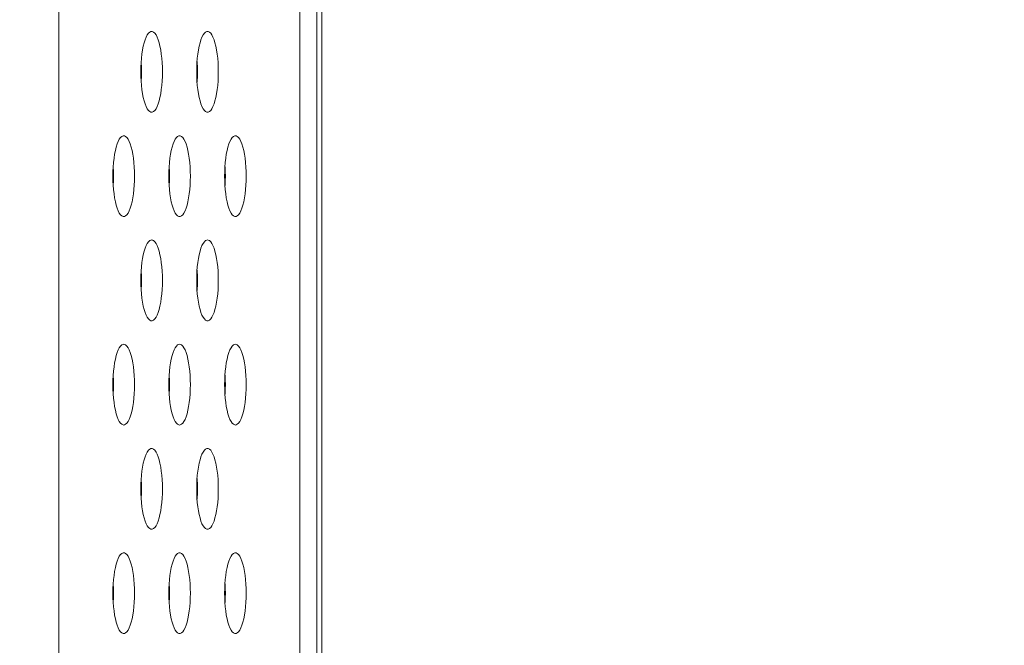
# Model space of a CAD drawing. Extents: x 2 to 114, y -9 to 76.
# Drawn here: x 65 to 66, y 28 to 29 of the extents above; entities that cross this region are included whole.
import ezdxf

# ---------------------------------------------------------------- set-up
doc = ezdxf.new("R2010")
doc.units = 0
doc.header["$MEASUREMENT"] = 0
doc.linetypes.add('DCAD_CONTINUOUS', pattern=[0])
doc.layers.get('0').update_dxf_attribs({"linetype": 'DCAD_CONTINUOUS', "lineweight": 0})
doc.styles.add('DC_TEXTSTYLE4', font='arial.ttf', dxfattribs={"height": 0.6})
doc.dimstyles.get("Standard").update_dxf_attribs({"dimtxt": 0.18, "dimasz": 0.18, "dimexe": 0.18, "dimexo": 0.0625, "dimgap": 0.09, "dimtad": 0, "dimtih": 1, "dimtoh": 1, "dimdec": 4, "dimzin": 0, "dimdsep": 46, "dimtxsty": 'Standard', "dimcen": 0.09, "dimadec": 0, "dimazin": 0, "dimtfac": 1, "dimtdec": 4, "dimtofl": 0, "dimtmove": 0, "dimatfit": 3, "dimfxl": 1, "dimtolj": 1, "dimtzin": 0, "dimarcsym": 0})

# ---------------------------------------------------------------- blocks, each defined once
blk = doc.blocks.new('*D12')
at = {"color": 0, "linetype": 'Continuous', "lineweight": -2, "ltscale": 0.004921}
for p, q in [((66.1155, 43.8828), (66.7167, 43.8828)), ((66.4167, 24.4619), (66.4167, 43.2828)), ((64.3531, 23.8619), (66.7167, 23.8619))]:
    blk.add_line(p, q, dxfattribs=at)
at = {"color": 0}
for points in [[(66.5167, 43.2828), (66.3167, 43.2828), (66.4167, 43.8828)], [(66.3167, 24.4619), (66.5167, 24.4619), (66.4167, 23.8619)]]:
    blk.add_solid(points, dxfattribs=at)
at = {"layer": 'Defpoints', "color": 0}
for p in [(66.053, 43.8828), (66.4167, 43.8828), (64.2906, 23.8619)]:
    blk.add_point(p, dxfattribs=at)
at = {"color": 0, "lineweight": 0, "insert": (67.023, 33.8724), "char_height": 0.6, "attachment_point": 5, "rotation": 90, "style": 'DC_TEXTSTYLE4'}
blk.add_mtext('\\A1;20.021', dxfattribs=at)

msp = doc.modelspace()

# ---------------------------------------------------------------- linework, layer by layer
at = {"color": 7, "linetype": 'DCAD_CONTINUOUS', "lineweight": 0, "ltscale": 0.004921}
for p, q in [((65.4389, 25.8059), (65.4389, 39.3702)), ((65.459, 25.6768), (65.459, 39.3802)), ((65.1568, 39.2952), (65.1568, 25.5634)), ((65.4649, 33.5538), (65.4649, 26.8608)), ((65.2533, 28.251), (65.2528, 28.2515))]:
    msp.add_line(p, q, dxfattribs=at)
at = {"color": 7, "linetype": 'DCAD_CONTINUOUS', "lineweight": 0, "ltscale": 0.004921, "flags": 128}
for points in [[(65.2655, 28.5419), (65.2647, 28.5419), (65.2632, 28.5412), (65.2618, 28.5399), (65.2603, 28.5379), (65.259, 28.5354), (65.2578, 28.5323), (65.2567, 28.5287), (65.2557, 28.5247), (65.2548, 28.5203), (65.2541, 28.5155), (65.2535, 28.5106), (65.2531, 28.5054), (65.2529, 28.5001), (65.2528, 28.4947)], [(65.2781, 28.4947), (65.278, 28.5001), (65.2778, 28.5054), (65.2774, 28.5106), (65.2768, 28.5155), (65.2761, 28.5203), (65.2752, 28.5247), (65.2742, 28.5287), (65.2731, 28.5323), (65.2719, 28.5354), (65.2706, 28.5379), (65.2692, 28.5399), (65.2677, 28.5412), (65.2662, 28.5419), (65.2655, 28.5419)], [(65.3309, 28.5419), (65.3301, 28.5419), (65.3286, 28.5412), (65.3272, 28.5399), (65.3258, 28.5379), (65.3244, 28.5354), (65.3232, 28.5323), (65.3221, 28.5287), (65.3211, 28.5247), (65.3202, 28.5203), (65.3195, 28.5155), (65.3189, 28.5106), (65.3185, 28.5054), (65.3183, 28.5001), (65.3182, 28.4947)], [(65.3435, 28.4947), (65.3434, 28.5001), (65.3432, 28.5054), (65.3428, 28.5106), (65.3422, 28.5155), (65.3415, 28.5203), (65.3406, 28.5247), (65.3396, 28.5287), (65.3385, 28.5323), (65.3373, 28.5354), (65.336, 28.5379), (65.3346, 28.5399), (65.3331, 28.5412), (65.3316, 28.5419), (65.3309, 28.5419)], [(65.2537, 28.4947), (65.2536, 28.5001), (65.2533, 28.5054), (65.2532, 28.5067)], [(65.3191, 28.4947), (65.319, 28.5001), (65.3187, 28.5054), (65.3186, 28.5067)], [(65.2528, 28.4947), (65.2529, 28.4893), (65.2531, 28.484), (65.2535, 28.4788), (65.2541, 28.4739), (65.2548, 28.4691), (65.2557, 28.4647), (65.2567, 28.4607), (65.2578, 28.4571), (65.259, 28.454), (65.2603, 28.4515), (65.2618, 28.4495), (65.2632, 28.4482), (65.2647, 28.4475), (65.2655, 28.4475)], [(65.2532, 28.4827), (65.2533, 28.484), (65.2536, 28.4893), (65.2537, 28.4947)], [(65.2655, 28.4475), (65.2662, 28.4475), (65.2677, 28.4482), (65.2692, 28.4495), (65.2706, 28.4515), (65.2719, 28.454), (65.2731, 28.4571), (65.2742, 28.4607), (65.2752, 28.4647), (65.2761, 28.4691), (65.2768, 28.4739), (65.2774, 28.4788), (65.2778, 28.484), (65.278, 28.4893), (65.2781, 28.4947)], [(65.3182, 28.4947), (65.3183, 28.4893), (65.3185, 28.484), (65.3189, 28.4788), (65.3195, 28.4739), (65.3202, 28.4691), (65.3211, 28.4647), (65.3221, 28.4607), (65.3232, 28.4571), (65.3244, 28.454), (65.3258, 28.4515), (65.3272, 28.4495), (65.3286, 28.4482), (65.3301, 28.4475), (65.3309, 28.4475)], [(65.3186, 28.4827), (65.3187, 28.484), (65.319, 28.4893), (65.3191, 28.4947)], [(65.3309, 28.4475), (65.3316, 28.4475), (65.3331, 28.4482), (65.3346, 28.4495), (65.336, 28.4515), (65.3373, 28.454), (65.3385, 28.4571), (65.3396, 28.4607), (65.3406, 28.4647), (65.3415, 28.4691), (65.3422, 28.4739), (65.3428, 28.4788), (65.3432, 28.484), (65.3434, 28.4893), (65.3435, 28.4947)], [(65.2328, 28.4199), (65.232, 28.4198), (65.2305, 28.4192), (65.229, 28.4178), (65.2276, 28.4159), (65.2263, 28.4133), (65.2251, 28.4103), (65.224, 28.4067), (65.223, 28.4026), (65.2221, 28.3982), (65.2214, 28.3935), (65.2208, 28.3885), (65.2204, 28.3833), (65.2202, 28.378), (65.2201, 28.3727)], [(65.2454, 28.3727), (65.2453, 28.378), (65.2451, 28.3833), (65.2447, 28.3885), (65.2441, 28.3935), (65.2434, 28.3982), (65.2425, 28.4026), (65.2415, 28.4067), (65.2404, 28.4103), (65.2392, 28.4133), (65.2379, 28.4159), (65.2365, 28.4178), (65.235, 28.4192), (65.2335, 28.4198), (65.2328, 28.4199)], [(65.2982, 28.4199), (65.2974, 28.4198), (65.2959, 28.4192), (65.2945, 28.4178), (65.2931, 28.4159), (65.2917, 28.4133), (65.2905, 28.4103), (65.2894, 28.4067), (65.2884, 28.4026), (65.2875, 28.3982), (65.2868, 28.3935), (65.2862, 28.3885), (65.2858, 28.3833), (65.2856, 28.378), (65.2855, 28.3727)], [(65.3108, 28.3727), (65.3107, 28.378), (65.3105, 28.3833), (65.3101, 28.3885), (65.3095, 28.3935), (65.3088, 28.3982), (65.3079, 28.4026), (65.3069, 28.4067), (65.3058, 28.4103), (65.3046, 28.4133), (65.3033, 28.4159), (65.3019, 28.4178), (65.3004, 28.4192), (65.2989, 28.4198), (65.2982, 28.4199)], [(65.3636, 28.4199), (65.3628, 28.4198), (65.3613, 28.4192), (65.3599, 28.4178), (65.3585, 28.4159), (65.3571, 28.4133), (65.3559, 28.4103), (65.3548, 28.4067), (65.3538, 28.4026), (65.3529, 28.3982), (65.3522, 28.3935), (65.3516, 28.3885), (65.3512, 28.3833), (65.351, 28.378), (65.3509, 28.3727)], [(65.3762, 28.3727), (65.3761, 28.378), (65.3759, 28.3833), (65.3755, 28.3885), (65.3749, 28.3935), (65.3742, 28.3982), (65.3733, 28.4026), (65.3723, 28.4067), (65.3712, 28.4103), (65.37, 28.4133), (65.3687, 28.4159), (65.3673, 28.4178), (65.3658, 28.4192), (65.3643, 28.4198), (65.3636, 28.4199)], [(65.221, 28.3727), (65.2209, 28.378), (65.2206, 28.3833), (65.2205, 28.3847)], [(65.2864, 28.3727), (65.2863, 28.378), (65.286, 28.3833), (65.2859, 28.3847)], [(65.3518, 28.3727), (65.3517, 28.378), (65.3514, 28.3833), (65.3513, 28.3847)], [(65.2201, 28.3727), (65.2202, 28.3673), (65.2204, 28.362), (65.2208, 28.3568), (65.2214, 28.3518), (65.2221, 28.3471), (65.223, 28.3427), (65.224, 28.3386), (65.2251, 28.3351), (65.2263, 28.332), (65.2276, 28.3294), (65.229, 28.3275), (65.2305, 28.3262), (65.232, 28.3255), (65.2328, 28.3254)], [(65.2205, 28.3607), (65.2206, 28.362), (65.2209, 28.3673), (65.221, 28.3727)], [(65.2328, 28.3254), (65.2335, 28.3255), (65.235, 28.3262), (65.2365, 28.3275), (65.2379, 28.3294), (65.2392, 28.332), (65.2404, 28.3351), (65.2415, 28.3386), (65.2425, 28.3427), (65.2434, 28.3471), (65.2441, 28.3518), (65.2447, 28.3568), (65.2451, 28.362), (65.2453, 28.3673), (65.2454, 28.3727)], [(65.2855, 28.3727), (65.2856, 28.3673), (65.2858, 28.362), (65.2862, 28.3568), (65.2868, 28.3518), (65.2875, 28.3471), (65.2884, 28.3427), (65.2894, 28.3386), (65.2905, 28.3351), (65.2917, 28.332), (65.2931, 28.3294), (65.2945, 28.3275), (65.2959, 28.3262), (65.2974, 28.3255), (65.2982, 28.3254)], [(65.2859, 28.3607), (65.286, 28.362), (65.2863, 28.3673), (65.2864, 28.3727)], [(65.2982, 28.3254), (65.2989, 28.3255), (65.3004, 28.3262), (65.3019, 28.3275), (65.3033, 28.3294), (65.3046, 28.332), (65.3058, 28.3351), (65.3069, 28.3386), (65.3079, 28.3427), (65.3088, 28.3471), (65.3095, 28.3518), (65.3101, 28.3568), (65.3105, 28.362), (65.3107, 28.3673), (65.3108, 28.3727)], [(65.3509, 28.3727), (65.351, 28.3673), (65.3512, 28.362), (65.3516, 28.3568), (65.3522, 28.3518), (65.3529, 28.3471), (65.3538, 28.3427), (65.3548, 28.3386), (65.3559, 28.3351), (65.3571, 28.332), (65.3585, 28.3294), (65.3599, 28.3275), (65.3613, 28.3262), (65.3628, 28.3255), (65.3636, 28.3254)], [(65.3513, 28.3607), (65.3514, 28.362), (65.3517, 28.3673), (65.3518, 28.3727)], [(65.3636, 28.3254), (65.3643, 28.3255), (65.3658, 28.3262), (65.3673, 28.3275), (65.3687, 28.3294), (65.37, 28.332), (65.3712, 28.3351), (65.3723, 28.3386), (65.3733, 28.3427), (65.3742, 28.3471), (65.3749, 28.3518), (65.3755, 28.3568), (65.3759, 28.362), (65.3761, 28.3673), (65.3762, 28.3727)], [(65.2655, 28.2979), (65.2647, 28.2978), (65.2632, 28.2971), (65.2618, 28.2958), (65.2603, 28.2938), (65.259, 28.2913), (65.2578, 28.2882), (65.2567, 28.2846), (65.2557, 28.2806), (65.2548, 28.2762), (65.2541, 28.2714), (65.2535, 28.2665), (65.2531, 28.2613), (65.2529, 28.256), (65.2528, 28.2506)], [(65.2781, 28.2506), (65.278, 28.256), (65.2778, 28.2613), (65.2774, 28.2665), (65.2768, 28.2714), (65.2761, 28.2762), (65.2752, 28.2806), (65.2742, 28.2846), (65.2731, 28.2882), (65.2719, 28.2913), (65.2706, 28.2938), (65.2692, 28.2958), (65.2677, 28.2971), (65.2662, 28.2978), (65.2655, 28.2979)], [(65.3309, 28.2979), (65.3301, 28.2978), (65.3286, 28.2971), (65.3272, 28.2958), (65.3258, 28.2938), (65.3244, 28.2913), (65.3232, 28.2882), (65.3221, 28.2846), (65.3211, 28.2806), (65.3202, 28.2762), (65.3195, 28.2714), (65.3189, 28.2665), (65.3185, 28.2613), (65.3183, 28.256), (65.3182, 28.2506)], [(65.3435, 28.2506), (65.3434, 28.256), (65.3432, 28.2613), (65.3428, 28.2665), (65.3422, 28.2714), (65.3415, 28.2762), (65.3406, 28.2806), (65.3396, 28.2846), (65.3385, 28.2882), (65.3373, 28.2913), (65.336, 28.2938), (65.3346, 28.2958), (65.3331, 28.2971), (65.3316, 28.2978), (65.3309, 28.2979)], [(65.2537, 28.2506), (65.2536, 28.256), (65.2533, 28.2613), (65.2532, 28.2626)], [(65.3191, 28.2506), (65.319, 28.256), (65.3187, 28.2613), (65.3186, 28.2626)], [(65.2528, 28.2506), (65.2529, 28.2452), (65.2531, 28.2399), (65.2535, 28.2348), (65.2541, 28.2298), (65.2548, 28.225), (65.2557, 28.2206), (65.2567, 28.2166), (65.2578, 28.213), (65.259, 28.2099), (65.2603, 28.2074), (65.2618, 28.2054), (65.2632, 28.2041), (65.2647, 28.2034), (65.2655, 28.2034)], [(65.2532, 28.2386), (65.2533, 28.2399), (65.2536, 28.2452), (65.2537, 28.2506)], [(65.2655, 28.2034), (65.2662, 28.2034), (65.2677, 28.2041), (65.2692, 28.2054), (65.2706, 28.2074), (65.2719, 28.2099), (65.2731, 28.213), (65.2742, 28.2166), (65.2752, 28.2206), (65.2761, 28.225), (65.2768, 28.2298), (65.2774, 28.2348), (65.2778, 28.2399), (65.278, 28.2452), (65.2781, 28.2506)], [(65.3182, 28.2506), (65.3183, 28.2452), (65.3185, 28.2399), (65.3189, 28.2348), (65.3195, 28.2298), (65.3202, 28.225), (65.3211, 28.2206), (65.3221, 28.2166), (65.3232, 28.213), (65.3244, 28.2099), (65.3258, 28.2074), (65.3272, 28.2054), (65.3286, 28.2041), (65.3301, 28.2034), (65.3309, 28.2034)], [(65.3186, 28.2386), (65.3187, 28.2399), (65.319, 28.2452), (65.3191, 28.2506)], [(65.3309, 28.2034), (65.3316, 28.2034), (65.3331, 28.2041), (65.3346, 28.2054), (65.336, 28.2074), (65.3373, 28.2099), (65.3385, 28.213), (65.3396, 28.2166), (65.3406, 28.2206), (65.3415, 28.225), (65.3422, 28.2298), (65.3428, 28.2348), (65.3432, 28.2399), (65.3434, 28.2452), (65.3435, 28.2506)], [(65.2328, 28.1758), (65.232, 28.1757), (65.2305, 28.1751), (65.229, 28.1737), (65.2276, 28.1718), (65.2263, 28.1693), (65.2251, 28.1662), (65.224, 28.1626), (65.223, 28.1585), (65.2221, 28.1541), (65.2214, 28.1494), (65.2208, 28.1444), (65.2204, 28.1392), (65.2202, 28.1339), (65.2201, 28.1286)], [(65.2454, 28.1286), (65.2453, 28.1339), (65.2451, 28.1392), (65.2447, 28.1444), (65.2441, 28.1494), (65.2434, 28.1541), (65.2425, 28.1585), (65.2415, 28.1626), (65.2404, 28.1662), (65.2392, 28.1693), (65.2379, 28.1718), (65.2365, 28.1737), (65.235, 28.1751), (65.2335, 28.1757), (65.2328, 28.1758)], [(65.2982, 28.1758), (65.2974, 28.1757), (65.2959, 28.1751), (65.2945, 28.1737), (65.2931, 28.1718), (65.2917, 28.1693), (65.2905, 28.1662), (65.2894, 28.1626), (65.2884, 28.1585), (65.2875, 28.1541), (65.2868, 28.1494), (65.2862, 28.1444), (65.2858, 28.1392), (65.2856, 28.1339), (65.2855, 28.1286)], [(65.3108, 28.1286), (65.3107, 28.1339), (65.3105, 28.1392), (65.3101, 28.1444), (65.3095, 28.1494), (65.3088, 28.1541), (65.3079, 28.1585), (65.3069, 28.1626), (65.3058, 28.1662), (65.3046, 28.1693), (65.3033, 28.1718), (65.3019, 28.1737), (65.3004, 28.1751), (65.2989, 28.1757), (65.2982, 28.1758)], [(65.3636, 28.1758), (65.3628, 28.1757), (65.3613, 28.1751), (65.3599, 28.1737), (65.3585, 28.1718), (65.3571, 28.1693), (65.3559, 28.1662), (65.3548, 28.1626), (65.3538, 28.1585), (65.3529, 28.1541), (65.3522, 28.1494), (65.3516, 28.1444), (65.3512, 28.1392), (65.351, 28.1339), (65.3509, 28.1286)], [(65.3762, 28.1286), (65.3761, 28.1339), (65.3759, 28.1392), (65.3755, 28.1444), (65.3749, 28.1494), (65.3742, 28.1541), (65.3733, 28.1585), (65.3723, 28.1626), (65.3712, 28.1662), (65.37, 28.1693), (65.3687, 28.1718), (65.3673, 28.1737), (65.3658, 28.1751), (65.3643, 28.1757), (65.3636, 28.1758)], [(65.221, 28.1286), (65.2209, 28.1339), (65.2206, 28.1392), (65.2205, 28.1406)], [(65.2864, 28.1286), (65.2863, 28.1339), (65.286, 28.1392), (65.2859, 28.1406)], [(65.3518, 28.1286), (65.3517, 28.1339), (65.3514, 28.1392), (65.3513, 28.1406)], [(65.2201, 28.1286), (65.2202, 28.1232), (65.2204, 28.1179), (65.2208, 28.1127), (65.2214, 28.1077), (65.2221, 28.103), (65.223, 28.0986), (65.224, 28.0945), (65.2251, 28.091), (65.2263, 28.0879), (65.2276, 28.0853), (65.229, 28.0834), (65.2305, 28.0821), (65.232, 28.0814), (65.2328, 28.0813)], [(65.2205, 28.1166), (65.2206, 28.1179), (65.2209, 28.1232), (65.221, 28.1286)], [(65.2328, 28.0813), (65.2335, 28.0814), (65.235, 28.0821), (65.2365, 28.0834), (65.2379, 28.0853), (65.2392, 28.0879), (65.2404, 28.091), (65.2415, 28.0945), (65.2425, 28.0986), (65.2434, 28.103), (65.2441, 28.1077), (65.2447, 28.1127), (65.2451, 28.1179), (65.2453, 28.1232), (65.2454, 28.1286)], [(65.2855, 28.1286), (65.2856, 28.1232), (65.2858, 28.1179), (65.2862, 28.1127), (65.2868, 28.1077), (65.2875, 28.103), (65.2884, 28.0986), (65.2894, 28.0945), (65.2905, 28.091), (65.2917, 28.0879), (65.2931, 28.0853), (65.2945, 28.0834), (65.2959, 28.0821), (65.2974, 28.0814), (65.2982, 28.0813)], [(65.2859, 28.1166), (65.286, 28.1179), (65.2863, 28.1232), (65.2864, 28.1286)], [(65.2982, 28.0813), (65.2989, 28.0814), (65.3004, 28.0821), (65.3019, 28.0834), (65.3033, 28.0853), (65.3046, 28.0879), (65.3058, 28.091), (65.3069, 28.0945), (65.3079, 28.0986), (65.3088, 28.103), (65.3095, 28.1077), (65.3101, 28.1127), (65.3105, 28.1179), (65.3107, 28.1232), (65.3108, 28.1286)], [(65.3509, 28.1286), (65.351, 28.1232), (65.3512, 28.1179), (65.3516, 28.1127), (65.3522, 28.1077), (65.3529, 28.103), (65.3538, 28.0986), (65.3548, 28.0945), (65.3559, 28.091), (65.3571, 28.0879), (65.3585, 28.0853), (65.3599, 28.0834), (65.3613, 28.0821), (65.3628, 28.0814), (65.3636, 28.0813)], [(65.3513, 28.1166), (65.3514, 28.1179), (65.3517, 28.1232), (65.3518, 28.1286)], [(65.3636, 28.0813), (65.3643, 28.0814), (65.3658, 28.0821), (65.3673, 28.0834), (65.3687, 28.0853), (65.37, 28.0879), (65.3712, 28.091), (65.3723, 28.0945), (65.3733, 28.0986), (65.3742, 28.103), (65.3749, 28.1077), (65.3755, 28.1127), (65.3759, 28.1179), (65.3761, 28.1232), (65.3762, 28.1286)], [(65.2655, 28.0538), (65.2647, 28.0537), (65.2632, 28.053), (65.2618, 28.0517), (65.2603, 28.0497), (65.259, 28.0472), (65.2578, 28.0441), (65.2567, 28.0405), (65.2557, 28.0365), (65.2548, 28.0321), (65.2541, 28.0274), (65.2535, 28.0224), (65.2531, 28.0172), (65.2529, 28.0119), (65.2528, 28.0065)], [(65.2781, 28.0065), (65.278, 28.0119), (65.2778, 28.0172), (65.2774, 28.0224), (65.2768, 28.0274), (65.2761, 28.0321), (65.2752, 28.0365), (65.2742, 28.0405), (65.2731, 28.0441), (65.2719, 28.0472), (65.2706, 28.0497), (65.2692, 28.0517), (65.2677, 28.053), (65.2662, 28.0537), (65.2655, 28.0538)], [(65.3309, 28.0538), (65.3301, 28.0537), (65.3286, 28.053), (65.3272, 28.0517), (65.3258, 28.0497), (65.3244, 28.0472), (65.3232, 28.0441), (65.3221, 28.0405), (65.3211, 28.0365), (65.3202, 28.0321), (65.3195, 28.0274), (65.3189, 28.0224), (65.3185, 28.0172), (65.3183, 28.0119), (65.3182, 28.0065)], [(65.3435, 28.0065), (65.3434, 28.0119), (65.3432, 28.0172), (65.3428, 28.0224), (65.3422, 28.0274), (65.3415, 28.0321), (65.3406, 28.0365), (65.3396, 28.0405), (65.3385, 28.0441), (65.3373, 28.0472), (65.336, 28.0497), (65.3346, 28.0517), (65.3331, 28.053), (65.3316, 28.0537), (65.3309, 28.0538)], [(65.2537, 28.0065), (65.2536, 28.0119), (65.2533, 28.0172), (65.2532, 28.0185)], [(65.3191, 28.0065), (65.319, 28.0119), (65.3187, 28.0172), (65.3186, 28.0185)], [(65.2528, 28.0065), (65.2529, 28.0011), (65.2531, 27.9958), (65.2535, 27.9907), (65.2541, 27.9857), (65.2548, 27.9809), (65.2557, 27.9765), (65.2567, 27.9725), (65.2578, 27.9689), (65.259, 27.9658), (65.2603, 27.9633), (65.2618, 27.9613), (65.2632, 27.96), (65.2647, 27.9594), (65.2655, 27.9593)], [(65.2532, 27.9945), (65.2533, 27.9958), (65.2536, 28.0011), (65.2537, 28.0065)], [(65.2655, 27.9593), (65.2662, 27.9594), (65.2677, 27.96), (65.2692, 27.9613), (65.2706, 27.9633), (65.2719, 27.9658), (65.2731, 27.9689), (65.2742, 27.9725), (65.2752, 27.9765), (65.2761, 27.9809), (65.2768, 27.9857), (65.2774, 27.9907), (65.2778, 27.9958), (65.278, 28.0011), (65.2781, 28.0065)], [(65.3182, 28.0065), (65.3183, 28.0011), (65.3185, 27.9958), (65.3189, 27.9907), (65.3195, 27.9857), (65.3202, 27.9809), (65.3211, 27.9765), (65.3221, 27.9725), (65.3232, 27.9689), (65.3244, 27.9658), (65.3258, 27.9633), (65.3272, 27.9613), (65.3286, 27.96), (65.3301, 27.9594), (65.3309, 27.9593)], [(65.3186, 27.9945), (65.3187, 27.9958), (65.319, 28.0011), (65.3191, 28.0065)], [(65.3309, 27.9593), (65.3316, 27.9594), (65.3331, 27.96), (65.3346, 27.9613), (65.336, 27.9633), (65.3373, 27.9658), (65.3385, 27.9689), (65.3396, 27.9725), (65.3406, 27.9765), (65.3415, 27.9809), (65.3422, 27.9857), (65.3428, 27.9907), (65.3432, 27.9958), (65.3434, 28.0011), (65.3435, 28.0065)], [(65.2328, 27.9317), (65.232, 27.9316), (65.2305, 27.931), (65.229, 27.9296), (65.2276, 27.9277), (65.2263, 27.9252), (65.2251, 27.9221), (65.224, 27.9185), (65.223, 27.9145), (65.2221, 27.91), (65.2214, 27.9053), (65.2208, 27.9003), (65.2204, 27.8951), (65.2202, 27.8898), (65.2201, 27.8845)], [(65.2454, 27.8845), (65.2453, 27.8898), (65.2451, 27.8951), (65.2447, 27.9003), (65.2441, 27.9053), (65.2434, 27.91), (65.2425, 27.9145), (65.2415, 27.9185), (65.2404, 27.9221), (65.2392, 27.9252), (65.2379, 27.9277), (65.2365, 27.9296), (65.235, 27.931), (65.2335, 27.9316), (65.2328, 27.9317)], [(65.2982, 27.9317), (65.2974, 27.9316), (65.2959, 27.931), (65.2945, 27.9296), (65.2931, 27.9277), (65.2917, 27.9252), (65.2905, 27.9221), (65.2894, 27.9185), (65.2884, 27.9145), (65.2875, 27.91), (65.2868, 27.9053), (65.2862, 27.9003), (65.2858, 27.8951), (65.2856, 27.8898), (65.2855, 27.8845)], [(65.3108, 27.8845), (65.3107, 27.8898), (65.3105, 27.8951), (65.3101, 27.9003), (65.3095, 27.9053), (65.3088, 27.91), (65.3079, 27.9145), (65.3069, 27.9185), (65.3058, 27.9221), (65.3046, 27.9252), (65.3033, 27.9277), (65.3019, 27.9296), (65.3004, 27.931), (65.2989, 27.9316), (65.2982, 27.9317)], [(65.3636, 27.9317), (65.3628, 27.9316), (65.3613, 27.931), (65.3599, 27.9296), (65.3585, 27.9277), (65.3571, 27.9252), (65.3559, 27.9221), (65.3548, 27.9185), (65.3538, 27.9145), (65.3529, 27.91), (65.3522, 27.9053), (65.3516, 27.9003), (65.3512, 27.8951), (65.351, 27.8898), (65.3509, 27.8845)], [(65.3762, 27.8845), (65.3761, 27.8898), (65.3759, 27.8951), (65.3755, 27.9003), (65.3749, 27.9053), (65.3742, 27.91), (65.3733, 27.9145), (65.3723, 27.9185), (65.3712, 27.9221), (65.37, 27.9252), (65.3687, 27.9277), (65.3673, 27.9296), (65.3658, 27.931), (65.3643, 27.9316), (65.3636, 27.9317)], [(65.221, 27.8845), (65.2209, 27.8898), (65.2206, 27.8951), (65.2205, 27.8965)], [(65.2864, 27.8845), (65.2863, 27.8898), (65.286, 27.8951), (65.2859, 27.8965)], [(65.3518, 27.8845), (65.3517, 27.8898), (65.3514, 27.8951), (65.3513, 27.8965)], [(65.2201, 27.8845), (65.2202, 27.8791), (65.2204, 27.8738), (65.2208, 27.8686), (65.2214, 27.8636), (65.2221, 27.8589), (65.223, 27.8545), (65.224, 27.8505), (65.2251, 27.8469), (65.2263, 27.8438), (65.2276, 27.8412), (65.229, 27.8393), (65.2305, 27.838), (65.232, 27.8373), (65.2328, 27.8372)], [(65.2205, 27.8725), (65.2206, 27.8738), (65.2209, 27.8791), (65.221, 27.8845)], [(65.2328, 27.8372), (65.2335, 27.8373), (65.235, 27.838), (65.2365, 27.8393), (65.2379, 27.8412), (65.2392, 27.8438), (65.2404, 27.8469), (65.2415, 27.8505), (65.2425, 27.8545), (65.2434, 27.8589), (65.2441, 27.8636), (65.2447, 27.8686), (65.2451, 27.8738), (65.2453, 27.8791), (65.2454, 27.8845)], [(65.2855, 27.8845), (65.2856, 27.8791), (65.2858, 27.8738), (65.2862, 27.8686), (65.2868, 27.8636), (65.2875, 27.8589), (65.2884, 27.8545), (65.2894, 27.8505), (65.2905, 27.8469), (65.2917, 27.8438), (65.2931, 27.8412), (65.2945, 27.8393), (65.2959, 27.838), (65.2974, 27.8373), (65.2982, 27.8372)], [(65.2859, 27.8725), (65.286, 27.8738), (65.2863, 27.8791), (65.2864, 27.8845)], [(65.2982, 27.8372), (65.2989, 27.8373), (65.3004, 27.838), (65.3019, 27.8393), (65.3033, 27.8412), (65.3046, 27.8438), (65.3058, 27.8469), (65.3069, 27.8505), (65.3079, 27.8545), (65.3088, 27.8589), (65.3095, 27.8636), (65.3101, 27.8686), (65.3105, 27.8738), (65.3107, 27.8791), (65.3108, 27.8845)], [(65.3509, 27.8845), (65.351, 27.8791), (65.3512, 27.8738), (65.3516, 27.8686), (65.3522, 27.8636), (65.3529, 27.8589), (65.3538, 27.8545), (65.3548, 27.8505), (65.3559, 27.8469), (65.3571, 27.8438), (65.3585, 27.8412), (65.3599, 27.8393), (65.3613, 27.838), (65.3628, 27.8373), (65.3636, 27.8372)], [(65.3513, 27.8725), (65.3514, 27.8738), (65.3517, 27.8791), (65.3518, 27.8845)], [(65.3636, 27.8372), (65.3643, 27.8373), (65.3658, 27.838), (65.3673, 27.8393), (65.3687, 27.8412), (65.37, 27.8438), (65.3712, 27.8469), (65.3723, 27.8505), (65.3733, 27.8545), (65.3742, 27.8589), (65.3749, 27.8636), (65.3755, 27.8686), (65.3759, 27.8738), (65.3761, 27.8791), (65.3762, 27.8845)]]:
    msp.add_lwpolyline(points, dxfattribs=at)

# ---------------------------------------------------------------- dimensions: what is measured, and where the dimension line sits
at = {"color": 172, "linetype": 'Continuous', "lineweight": 0, "ltscale": 0.004921, "true_color": 0x0000d5}
dim = msp.add_linear_dim(base=(66.4167, 43.8828), p1=(64.2906, 23.8619), p2=(66.053, 43.8828), angle=90, dimstyle='Standard', override={"dimtxt": 0.6, "dimasz": 0.6, "dimexe": 0.3, "dimgap": 0.3, "dimtad": 4, "dimjust": 0, "dimtih": 0, "dimtoh": 0, "dimdec": 3, "dimzin": 0, "dimlunit": 2, "dimtxsty": 'DC_TEXTSTYLE4', "dimsah": 0, "dimtol": 0, "dimtfac": 1, "dimtdec": 3, "dimtix": 0, "dimtofl": 1, "dimtmove": 0, "dimfxl": 12, "dimfxlon": 1}, dxfattribs=at)
dim.commit()
dim.dimension.update_dxf_attribs({"geometry": '*D12', "text_midpoint": (67.023, 33.8724)})

doc.saveas('drawing.dxf')
